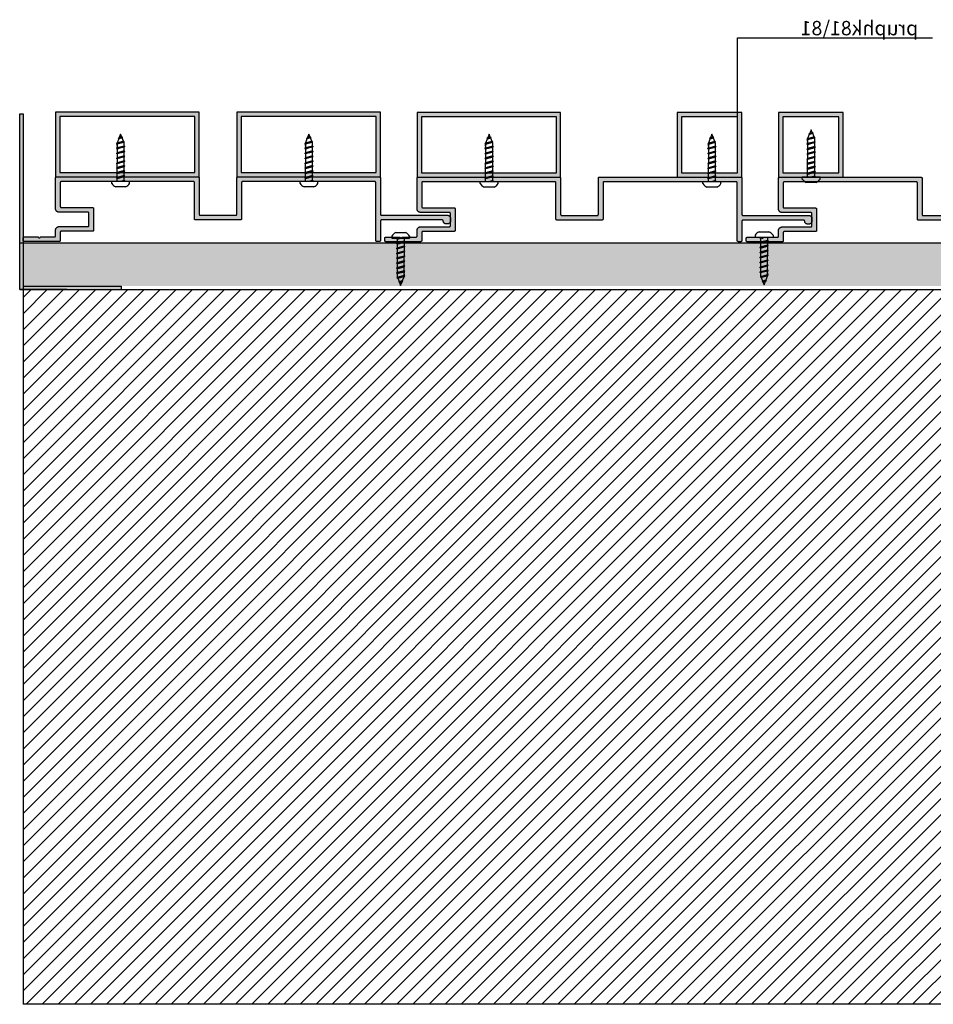
# Model space of a CAD drawing. Units: millimetres. Extents: x -1624 to 362, y -391 to 2925.
# Drawn here: x -1624 to -1369, y 2461 to 2735 of the extents above; entities that cross this region are included whole.
import ezdxf

# ---------------------------------------------------------------- set-up
doc = ezdxf.new("R2010")
doc.units = ezdxf.units.MM
doc.layers.add('LAYER1', color=1, linetype='Continuous')
doc.styles.add('עברית', font='techno_m.shx', dxfattribs={"height": 4})

# ---------------------------------------------------------------- blocks, each defined once
blk = doc.blocks.new('111')
h = blk.add_hatch(color=256)
h.dxf.hatch_style = 1
h.set_gradient(color1=(99, 100, 102), color2=(99, 100, 102), name='HEMISPHERICAL')
h.paths.add_polyline_path([(-274.08, 162.56), (-274.11, 162.55), (-274.14, 162.55), (-274.17, 162.54), (-274.19, 162.54), (-274.22, 162.52), (-274.24, 162.51), (-274.26, 162.5), (-274.29, 162.48), (-274.31, 162.46), (-274.32, 162.44), (-274.34, 162.41), (-274.35, 162.39), (-274.36, 162.36), (-274.37, 162.34), (-274.38, 162.31), (-274.38, 162.28), (-274.38, 162.26), (-274.38, 153.71), (-274.38, 153.64), (-274.38, 153.58), (-274.36, 153.51), (-274.35, 153.45), (-274.33, 153.38), (-274.31, 153.32), (-274.28, 153.26), (-274.25, 153.21), (-274.22, 153.15), (-274.18, 153.1), (-274.14, 153.05), (-274.09, 153), (-274.04, 152.95), (-273.99, 152.91), (-273.94, 152.87), (-273.88, 152.84), (-273.83, 152.81), (-273.77, 152.78), (-273.71, 152.76), (-273.64, 152.74), (-273.58, 152.73), (-273.51, 152.71), (-273.45, 152.71), (-273.38, 152.71), (-265.32, 152.71), (-265.2, 152.65), (-265.11, 152.54), (-265.08, 152.44), (-265.08, 148.94), (-265.14, 148.82), (-265.25, 148.73), (-265.35, 148.71), (-273.38, 148.71), (-273.45, 148.7), (-273.52, 148.7), (-273.59, 148.69), (-273.65, 148.67), (-273.72, 148.65), (-273.78, 148.62), (-273.84, 148.59), (-273.9, 148.56), (-273.96, 148.52), (-274.02, 148.48), (-274.07, 148.44), (-274.11, 148.39), (-274.16, 148.34), (-274.2, 148.28), (-274.24, 148.23), (-274.27, 148.17), (-274.3, 148.1), (-274.33, 148.04), (-274.35, 147.98), (-274.36, 147.91), (-274.37, 147.84), (-274.38, 147.77), (-274.38, 147.71), (-274.38, 146.09), (-274.44, 145.97), (-274.55, 145.88), (-274.65, 145.86), (-278.42, 145.86), (-278.45, 145.85), (-278.48, 145.85), (-278.51, 145.83), (-278.54, 145.82), (-278.56, 145.8), (-278.79, 145.57), (-278.93, 145.55), (-279.01, 145.6), (-279.21, 145.8), (-279.23, 145.82), (-279.26, 145.83), (-279.29, 145.85), (-279.32, 145.85), (-279.35, 145.86), (-283.08, 145.86), (-283.11, 145.85), (-283.14, 145.85), (-283.17, 145.84), (-283.19, 145.84), (-283.22, 145.82), (-283.24, 145.81), (-283.26, 145.8), (-283.29, 145.78), (-283.31, 145.76), (-283.32, 145.74), (-283.34, 145.71), (-283.35, 145.69), (-283.36, 145.66), (-283.37, 145.64), (-283.38, 145.61), (-283.38, 145.58), (-283.38, 145.56), (-283.38, 144.86), (-283.38, 144.83), (-283.38, 144.8), (-283.37, 144.77), (-283.36, 144.75), (-283.35, 144.72), (-283.34, 144.7), (-283.32, 144.68), (-283.31, 144.65), (-283.29, 144.63), (-283.26, 144.62), (-283.24, 144.6), (-283.22, 144.59), (-283.19, 144.58), (-283.17, 144.57), (-283.14, 144.56), (-283.11, 144.56), (-283.08, 144.56), (-273.38, 144.56), (-273.36, 144.56), (-273.33, 144.56), (-273.3, 144.57), (-273.28, 144.58), (-273.25, 144.59), (-273.23, 144.6), (-273.2, 144.62), (-273.18, 144.63), (-273.16, 144.65), (-273.14, 144.68), (-273.13, 144.7), (-273.12, 144.72), (-273.1, 144.75), (-273.1, 144.77), (-273.09, 144.8), (-273.09, 144.83), (-273.08, 144.86), (-273.08, 147.17), (-273.03, 147.29), (-272.92, 147.38), (-272.82, 147.41), (-264.08, 147.41), (-264.06, 147.41), (-264.03, 147.41), (-264, 147.42), (-263.98, 147.43), (-263.95, 147.44), (-263.93, 147.45), (-263.9, 147.47), (-263.88, 147.48), (-263.86, 147.5), (-263.84, 147.53), (-263.83, 147.55), (-263.82, 147.57), (-263.8, 147.6), (-263.8, 147.62), (-263.79, 147.65), (-263.79, 147.68), (-263.78, 147.71), (-263.78, 153.71), (-263.79, 153.73), (-263.79, 153.76), (-263.8, 153.79), (-263.8, 153.81), (-263.82, 153.84), (-263.83, 153.86), (-263.84, 153.89), (-263.86, 153.91), (-263.88, 153.93), (-263.9, 153.95), (-263.93, 153.96), (-263.95, 153.97), (-263.98, 153.99), (-264, 153.99), (-264.03, 154), (-264.06, 154), (-264.08, 154.01), (-272.85, 154.01), (-272.97, 154.06), (-273.06, 154.17), (-273.08, 154.27), (-273.08, 161.02), (-273.03, 161.14), (-272.92, 161.23), (-272.82, 161.26), (-235.92, 161.26), (-235.8, 161.2), (-235.71, 161.09), (-235.68, 160.99), (-235.68, 150.86), (-235.68, 150.83), (-235.68, 150.8), (-235.67, 150.77), (-235.66, 150.75), (-235.65, 150.72), (-235.64, 150.7), (-235.62, 150.68), (-235.61, 150.65), (-235.59, 150.63), (-235.56, 150.62), (-235.54, 150.6), (-235.52, 150.59), (-235.49, 150.58), (-235.47, 150.57), (-235.44, 150.56), (-235.41, 150.56), (-235.38, 150.56), (-222.88, 150.56), (-222.86, 150.56), (-222.83, 150.56), (-222.8, 150.57), (-222.78, 150.58), (-222.75, 150.59), (-222.73, 150.6), (-222.7, 150.62), (-222.68, 150.63), (-222.66, 150.65), (-222.64, 150.68), (-222.63, 150.7), (-222.62, 150.72), (-222.6, 150.75), (-222.6, 150.77), (-222.59, 150.8), (-222.59, 150.83), (-222.58, 150.86), (-222.58, 161.02), (-222.53, 161.14), (-222.42, 161.23), (-222.32, 161.26), (-185.42, 161.26), (-185.3, 161.2), (-185.21, 161.09), (-185.18, 160.99), (-185.18, 144.86), (-185.18, 144.83), (-185.18, 144.8), (-185.17, 144.77), (-185.16, 144.75), (-185.15, 144.72), (-185.14, 144.7), (-185.12, 144.68), (-185.11, 144.65), (-185.09, 144.63), (-185.06, 144.62), (-185.04, 144.6), (-185.02, 144.59), (-184.99, 144.58), (-184.97, 144.57), (-184.94, 144.56), (-184.91, 144.56), (-184.88, 144.56), (-184.18, 144.56), (-184.16, 144.56), (-184.13, 144.56), (-184.1, 144.57), (-184.08, 144.58), (-184.05, 144.59), (-184.03, 144.6), (-184, 144.62), (-183.98, 144.63), (-183.96, 144.65), (-183.94, 144.68), (-183.93, 144.7), (-183.92, 144.72), (-183.9, 144.75), (-183.9, 144.77), (-183.89, 144.8), (-183.89, 144.83), (-183.88, 144.86), (-183.88, 150.32), (-183.83, 150.44), (-183.72, 150.53), (-183.62, 150.56), (-166.62, 150.56), (-166.5, 150.5), (-166.41, 150.39), (-166.39, 150.3), (-166.38, 150.2), (-166.38, 150.15), (-166.37, 150.09), (-166.35, 150.04), (-166.34, 149.99), (-166.32, 149.94), (-166.29, 149.89), (-166.27, 149.84), (-166.24, 149.79), (-166.2, 149.75), (-166.17, 149.71), (-166.13, 149.67), (-166.09, 149.64), (-166.05, 149.6), (-166, 149.57), (-165.95, 149.55), (-165.9, 149.52), (-165.85, 149.5), (-165.8, 149.49), (-165.75, 149.47), (-165.69, 149.46), (-165.64, 149.46), (-165.58, 149.46), (-165.18, 149.46), (-165.13, 149.46), (-165.08, 149.46), (-165.03, 149.47), (-164.98, 149.48), (-164.93, 149.5), (-164.88, 149.52), (-164.83, 149.54), (-164.78, 149.56), (-164.74, 149.59), (-164.7, 149.62), (-164.66, 149.65), (-164.62, 149.69), (-164.58, 149.73), (-164.55, 149.77), (-164.52, 149.81), (-164.49, 149.86), (-164.47, 149.9), (-164.44, 149.95), (-164.43, 150), (-164.41, 150.05), (-164.4, 150.1), (-164.39, 150.15), (-164.39, 150.2), (-164.38, 150.26), (-164.38, 151.06), (-164.39, 151.11), (-164.39, 151.16), (-164.4, 151.21), (-164.41, 151.26), (-164.43, 151.31), (-164.44, 151.36), (-164.47, 151.41), (-164.49, 151.46), (-164.52, 151.5), (-164.55, 151.54), (-164.58, 151.58), (-164.62, 151.62), (-164.66, 151.66), (-164.7, 151.69), (-164.74, 151.72), (-164.78, 151.75), (-164.83, 151.77), (-164.88, 151.8), (-164.93, 151.81), (-164.98, 151.83), (-165.03, 151.84), (-165.08, 151.85), (-165.13, 151.85), (-165.18, 151.86), (-183.65, 151.86), (-183.77, 151.91), (-183.86, 152.02), (-183.88, 152.12), (-183.88, 162.26), (-183.89, 162.28), (-183.89, 162.31), (-183.9, 162.34), (-183.9, 162.36), (-183.92, 162.39), (-183.93, 162.41), (-183.94, 162.44), (-183.96, 162.46), (-183.98, 162.48), (-184, 162.5), (-184.03, 162.51), (-184.05, 162.52), (-184.08, 162.54), (-184.1, 162.54), (-184.13, 162.55), (-184.16, 162.55), (-184.18, 162.56), (-223.58, 162.56), (-223.61, 162.55), (-223.64, 162.55), (-223.67, 162.54), (-223.69, 162.54), (-223.72, 162.52), (-223.74, 162.51), (-223.76, 162.5), (-223.79, 162.48), (-223.81, 162.46), (-223.82, 162.44), (-223.84, 162.41), (-223.85, 162.39), (-223.86, 162.36), (-223.87, 162.34), (-223.88, 162.31), (-223.88, 162.28), (-223.88, 162.26), (-223.88, 152.09), (-223.94, 151.97), (-224.05, 151.88), (-224.15, 151.86), (-234.15, 151.86), (-234.27, 151.91), (-234.36, 152.02), (-234.38, 152.12), (-234.38, 162.26), (-234.39, 162.28), (-234.39, 162.31), (-234.4, 162.34), (-234.4, 162.36), (-234.42, 162.39), (-234.43, 162.41), (-234.44, 162.44), (-234.46, 162.46), (-234.48, 162.48), (-234.5, 162.5), (-234.53, 162.51), (-234.55, 162.52), (-234.58, 162.54), (-234.6, 162.54), (-234.63, 162.55), (-234.66, 162.55), (-234.68, 162.56)])
for p, q in [((-274.38, 162.31), (-274.37, 162.34)), ((-274.38, 162.28), (-274.38, 162.31)), ((-274.38, 162.26), (-274.38, 162.28)), ((-274.38, 153.71), (-274.38, 162.26)), ((-274.37, 162.34), (-274.36, 162.36)), ((-274.36, 162.36), (-274.35, 162.39)), ((-274.35, 162.39), (-274.34, 162.41)), ((-274.34, 162.41), (-274.32, 162.44)), ((-274.32, 162.44), (-274.31, 162.46)), ((-274.31, 162.46), (-274.29, 162.48)), ((-274.29, 162.48), (-274.26, 162.5)), ((-274.26, 162.5), (-274.24, 162.51)), ((-274.24, 162.51), (-274.22, 162.52)), ((-274.22, 162.52), (-274.19, 162.54)), ((-274.19, 162.54), (-274.17, 162.54)), ((-274.17, 162.54), (-274.14, 162.55)), ((-274.14, 162.55), (-274.11, 162.55)), ((-274.11, 162.55), (-274.08, 162.56)), ((-274.08, 162.56), (-234.68, 162.56)), ((-234.68, 162.56), (-234.66, 162.55)), ((-234.66, 162.55), (-234.63, 162.55)), ((-234.63, 162.55), (-234.6, 162.54)), ((-234.6, 162.54), (-234.58, 162.54)), ((-234.58, 162.54), (-234.55, 162.52)), ((-234.55, 162.52), (-234.53, 162.51)), ((-234.53, 162.51), (-234.5, 162.5)), ((-234.5, 162.5), (-234.48, 162.48)), ((-234.48, 162.48), (-234.46, 162.46)), ((-234.46, 162.46), (-234.44, 162.44)), ((-234.44, 162.44), (-234.43, 162.41)), ((-234.43, 162.41), (-234.42, 162.39)), ((-234.42, 162.39), (-234.4, 162.36)), ((-234.4, 162.36), (-234.4, 162.34)), ((-234.4, 162.34), (-234.39, 162.31)), ((-234.39, 162.31), (-234.39, 162.28)), ((-234.39, 162.28), (-234.38, 162.26)), ((-234.38, 162.26), (-234.38, 152.16)), ((-223.88, 162.31), (-223.87, 162.34)), ((-223.88, 162.28), (-223.88, 162.31)), ((-223.88, 162.26), (-223.88, 162.28)), ((-223.88, 152.16), (-223.88, 162.26)), ((-223.87, 162.34), (-223.86, 162.36)), ((-223.86, 162.36), (-223.85, 162.39)), ((-223.85, 162.39), (-223.84, 162.41)), ((-223.84, 162.41), (-223.82, 162.44)), ((-223.82, 162.44), (-223.81, 162.46)), ((-223.81, 162.46), (-223.79, 162.48)), ((-223.79, 162.48), (-223.76, 162.5)), ((-223.76, 162.5), (-223.74, 162.51)), ((-223.74, 162.51), (-223.72, 162.52)), ((-223.72, 162.52), (-223.69, 162.54)), ((-223.69, 162.54), (-223.67, 162.54)), ((-223.67, 162.54), (-223.64, 162.55)), ((-223.64, 162.55), (-223.61, 162.55)), ((-223.61, 162.55), (-223.58, 162.56)), ((-223.58, 162.56), (-184.18, 162.56)), ((-184.18, 162.56), (-184.16, 162.55)), ((-184.16, 162.55), (-184.13, 162.55)), ((-184.13, 162.55), (-184.1, 162.54)), ((-184.1, 162.54), (-184.08, 162.54)), ((-184.08, 162.54), (-184.05, 162.52)), ((-184.05, 162.52), (-184.03, 162.51)), ((-184.03, 162.51), (-184, 162.5)), ((-184, 162.5), (-183.98, 162.48)), ((-183.98, 162.48), (-183.96, 162.46)), ((-183.96, 162.46), (-183.94, 162.44)), ((-183.94, 162.44), (-183.93, 162.41)), ((-183.93, 162.41), (-183.92, 162.39)), ((-183.92, 162.39), (-183.9, 162.36)), ((-183.9, 162.36), (-183.9, 162.34)), ((-183.9, 162.34), (-183.89, 162.31)), ((-183.89, 162.31), (-183.89, 162.28)), ((-183.89, 162.28), (-183.88, 162.26)), ((-183.88, 162.26), (-183.88, 152.16)), ((-273.07, 161.04), (-273.08, 161.01)), ((-273.08, 161.01), (-273.08, 160.98)), ((-273.08, 160.98), (-273.08, 160.96)), ((-273.08, 160.96), (-273.08, 154.31)), ((-273.06, 161.06), (-273.07, 161.04)), ((-273.05, 161.09), (-273.06, 161.06)), ((-273.04, 161.11), (-273.05, 161.09)), ((-273.02, 161.14), (-273.04, 161.11)), ((-273.01, 161.16), (-273.02, 161.14)), ((-272.99, 161.18), (-273.01, 161.16)), ((-272.96, 161.2), (-272.99, 161.18)), ((-272.94, 161.21), (-272.96, 161.2)), ((-272.92, 161.22), (-272.94, 161.21)), ((-272.89, 161.24), (-272.92, 161.22)), ((-272.87, 161.24), (-272.89, 161.24)), ((-272.84, 161.25), (-272.87, 161.24)), ((-272.81, 161.25), (-272.84, 161.25)), ((-272.78, 161.26), (-272.81, 161.25)), ((-235.98, 161.26), (-272.78, 161.26)), ((-235.96, 161.25), (-235.98, 161.26)), ((-235.93, 161.25), (-235.96, 161.25)), ((-235.9, 161.24), (-235.93, 161.25)), ((-235.88, 161.24), (-235.9, 161.24)), ((-235.85, 161.22), (-235.88, 161.24)), ((-235.83, 161.21), (-235.85, 161.22)), ((-235.8, 161.2), (-235.83, 161.21)), ((-235.78, 161.18), (-235.8, 161.2)), ((-235.76, 161.16), (-235.78, 161.18)), ((-235.74, 161.14), (-235.76, 161.16)), ((-235.73, 161.11), (-235.74, 161.14)), ((-235.72, 161.09), (-235.73, 161.11)), ((-235.7, 161.06), (-235.72, 161.09)), ((-235.7, 161.04), (-235.7, 161.06)), ((-235.69, 161.01), (-235.7, 161.04)), ((-235.69, 160.98), (-235.69, 161.01)), ((-235.68, 160.96), (-235.69, 160.98)), ((-235.68, 150.86), (-235.68, 160.96)), ((-222.57, 161.04), (-222.58, 161.01)), ((-222.58, 161.01), (-222.58, 160.98)), ((-222.58, 160.98), (-222.58, 160.96)), ((-222.58, 160.96), (-222.58, 150.86)), ((-222.56, 161.06), (-222.57, 161.04)), ((-222.55, 161.09), (-222.56, 161.06)), ((-222.54, 161.11), (-222.55, 161.09)), ((-222.52, 161.14), (-222.54, 161.11)), ((-222.51, 161.16), (-222.52, 161.14)), ((-222.49, 161.18), (-222.51, 161.16)), ((-222.46, 161.2), (-222.49, 161.18)), ((-222.44, 161.21), (-222.46, 161.2)), ((-222.42, 161.22), (-222.44, 161.21)), ((-222.39, 161.24), (-222.42, 161.22)), ((-222.37, 161.24), (-222.39, 161.24)), ((-222.34, 161.25), (-222.37, 161.24)), ((-222.31, 161.25), (-222.34, 161.25)), ((-222.28, 161.26), (-222.31, 161.25)), ((-185.48, 161.26), (-222.28, 161.26)), ((-185.46, 161.25), (-185.48, 161.26)), ((-185.43, 161.25), (-185.46, 161.25)), ((-185.4, 161.24), (-185.43, 161.25)), ((-185.38, 161.24), (-185.4, 161.24)), ((-185.35, 161.22), (-185.38, 161.24)), ((-185.33, 161.21), (-185.35, 161.22)), ((-185.3, 161.2), (-185.33, 161.21)), ((-185.28, 161.18), (-185.3, 161.2)), ((-185.26, 161.16), (-185.28, 161.18)), ((-185.24, 161.14), (-185.26, 161.16)), ((-185.23, 161.11), (-185.24, 161.14)), ((-185.22, 161.09), (-185.23, 161.11)), ((-185.2, 161.06), (-185.22, 161.09)), ((-185.2, 161.04), (-185.2, 161.06)), ((-185.19, 161.01), (-185.2, 161.04)), ((-185.19, 160.98), (-185.19, 161.01)), ((-185.18, 160.96), (-185.19, 160.98)), ((-185.18, 144.86), (-185.18, 160.96)), ((-274.38, 153.64), (-274.38, 153.71)), ((-274.38, 153.58), (-274.38, 153.64)), ((-274.36, 153.51), (-274.38, 153.58)), ((-273.08, 154.31), (-273.08, 154.28)), ((-273.08, 154.28), (-273.08, 154.25)), ((-273.08, 154.25), (-273.07, 154.22)), ((-273.07, 154.22), (-273.06, 154.2)), ((-273.06, 154.2), (-273.05, 154.17)), ((-273.05, 154.17), (-273.04, 154.15)), ((-273.04, 154.15), (-273.02, 154.13)), ((-273.02, 154.13), (-273.01, 154.1)), ((-273.01, 154.1), (-272.99, 154.08)), ((-272.99, 154.08), (-272.96, 154.07)), ((-272.96, 154.07), (-272.94, 154.05)), ((-272.94, 154.05), (-272.92, 154.04)), ((-272.92, 154.04), (-272.89, 154.03)), ((-272.89, 154.03), (-272.87, 154.02)), ((-272.87, 154.02), (-272.84, 154.01)), ((-272.84, 154.01), (-272.81, 154.01)), ((-272.81, 154.01), (-272.78, 154.01)), ((-272.78, 154.01), (-264.08, 154.01)), ((-264.08, 154.01), (-264.06, 154)), ((-264.06, 154), (-264.03, 154)), ((-264.03, 154), (-264, 153.99)), ((-264, 153.99), (-263.98, 153.99)), ((-263.98, 153.99), (-263.95, 153.97)), ((-263.95, 153.97), (-263.93, 153.96)), ((-263.93, 153.96), (-263.9, 153.95)), ((-263.9, 153.95), (-263.88, 153.93)), ((-263.88, 153.93), (-263.86, 153.91)), ((-263.86, 153.91), (-263.84, 153.89)), ((-263.84, 153.89), (-263.83, 153.86)), ((-263.83, 153.86), (-263.82, 153.84)), ((-263.82, 153.84), (-263.8, 153.81)), ((-263.8, 153.81), (-263.8, 153.79)), ((-263.8, 153.79), (-263.79, 153.76)), ((-263.79, 153.76), (-263.79, 153.73)), ((-263.79, 153.73), (-263.78, 153.71)), ((-263.78, 153.71), (-263.78, 147.71)), ((-274.35, 153.45), (-274.36, 153.51)), ((-274.33, 153.38), (-274.35, 153.45)), ((-274.31, 153.32), (-274.33, 153.38)), ((-274.28, 153.26), (-274.31, 153.32)), ((-274.25, 153.21), (-274.28, 153.26)), ((-274.22, 153.15), (-274.25, 153.21)), ((-274.18, 153.1), (-274.22, 153.15)), ((-274.14, 153.05), (-274.18, 153.1)), ((-274.09, 153), (-274.14, 153.05)), ((-274.04, 152.95), (-274.09, 153)), ((-273.99, 152.91), (-274.04, 152.95)), ((-273.94, 152.87), (-273.99, 152.91)), ((-273.88, 152.84), (-273.94, 152.87)), ((-273.83, 152.81), (-273.88, 152.84)), ((-273.77, 152.78), (-273.83, 152.81)), ((-273.71, 152.76), (-273.77, 152.78)), ((-273.64, 152.74), (-273.71, 152.76)), ((-273.58, 152.73), (-273.64, 152.74)), ((-273.51, 152.71), (-273.58, 152.73)), ((-273.45, 152.71), (-273.51, 152.71)), ((-273.38, 152.71), (-273.45, 152.71)), ((-265.38, 152.71), (-273.38, 152.71)), ((-265.36, 152.7), (-265.38, 152.71)), ((-265.33, 152.7), (-265.36, 152.7)), ((-265.3, 152.69), (-265.33, 152.7)), ((-265.28, 152.69), (-265.3, 152.69)), ((-265.25, 152.67), (-265.28, 152.69)), ((-265.23, 152.66), (-265.25, 152.67)), ((-265.2, 152.65), (-265.23, 152.66)), ((-265.18, 152.63), (-265.2, 152.65)), ((-265.16, 152.61), (-265.18, 152.63)), ((-265.14, 152.59), (-265.16, 152.61)), ((-265.13, 152.56), (-265.14, 152.59)), ((-265.12, 152.54), (-265.13, 152.56)), ((-265.1, 152.51), (-265.12, 152.54)), ((-265.1, 152.49), (-265.1, 152.51)), ((-265.09, 152.46), (-265.1, 152.49)), ((-265.09, 152.43), (-265.09, 152.46)), ((-265.08, 152.41), (-265.09, 152.43)), ((-265.08, 149.01), (-265.08, 152.41)), ((-235.68, 150.83), (-235.68, 150.86)), ((-235.68, 150.8), (-235.68, 150.83)), ((-235.67, 150.77), (-235.68, 150.8)), ((-234.38, 152.16), (-234.38, 152.13)), ((-234.38, 152.13), (-234.38, 152.1)), ((-234.38, 152.1), (-234.37, 152.07)), ((-234.37, 152.07), (-234.36, 152.05)), ((-234.36, 152.05), (-234.35, 152.02)), ((-234.35, 152.02), (-234.34, 152)), ((-234.34, 152), (-234.32, 151.98)), ((-234.32, 151.98), (-234.31, 151.95)), ((-234.31, 151.95), (-234.29, 151.93)), ((-234.29, 151.93), (-234.26, 151.92)), ((-234.26, 151.92), (-234.24, 151.9)), ((-234.24, 151.9), (-234.22, 151.89)), ((-234.22, 151.89), (-234.19, 151.88)), ((-234.19, 151.88), (-234.17, 151.87)), ((-234.17, 151.87), (-234.14, 151.86)), ((-234.14, 151.86), (-234.11, 151.86)), ((-234.11, 151.86), (-234.08, 151.86)), ((-234.08, 151.86), (-224.18, 151.86)), ((-224.18, 151.86), (-224.16, 151.86)), ((-224.16, 151.86), (-224.13, 151.86)), ((-224.13, 151.86), (-224.1, 151.87)), ((-224.1, 151.87), (-224.08, 151.88)), ((-224.08, 151.88), (-224.05, 151.89)), ((-224.05, 151.89), (-224.03, 151.9)), ((-224.03, 151.9), (-224, 151.92)), ((-224, 151.92), (-223.98, 151.93)), ((-223.98, 151.93), (-223.96, 151.95)), ((-223.96, 151.95), (-223.94, 151.98)), ((-223.94, 151.98), (-223.93, 152)), ((-223.93, 152), (-223.92, 152.02)), ((-223.92, 152.02), (-223.9, 152.05)), ((-223.9, 152.07), (-223.89, 152.1)), ((-223.9, 152.05), (-223.9, 152.07)), ((-223.89, 152.13), (-223.88, 152.16)), ((-223.89, 152.1), (-223.89, 152.13)), ((-222.59, 150.8), (-222.6, 150.77)), ((-222.58, 150.86), (-222.59, 150.83)), ((-222.59, 150.83), (-222.59, 150.8)), ((-183.88, 152.16), (-183.88, 152.13)), ((-183.88, 152.13), (-183.88, 152.1)), ((-183.88, 152.1), (-183.87, 152.07)), ((-183.87, 152.07), (-183.86, 152.05)), ((-183.86, 152.05), (-183.85, 152.02)), ((-183.85, 152.02), (-183.84, 152)), ((-183.84, 152), (-183.82, 151.98)), ((-183.82, 151.98), (-183.81, 151.95)), ((-183.81, 151.95), (-183.79, 151.93)), ((-183.79, 151.93), (-183.76, 151.92)), ((-183.76, 151.92), (-183.74, 151.9)), ((-183.74, 151.9), (-183.72, 151.89)), ((-183.72, 151.89), (-183.69, 151.88)), ((-183.69, 151.88), (-183.67, 151.87)), ((-183.67, 151.87), (-183.64, 151.86)), ((-183.64, 151.86), (-183.61, 151.86)), ((-183.61, 151.86), (-183.58, 151.86)), ((-183.58, 151.86), (-165.18, 151.86)), ((-165.18, 151.86), (-165.13, 151.85)), ((-165.13, 151.85), (-165.08, 151.85)), ((-165.08, 151.85), (-165.03, 151.84)), ((-165.03, 151.84), (-164.98, 151.83)), ((-164.98, 151.83), (-164.93, 151.81)), ((-164.93, 151.81), (-164.88, 151.8)), ((-164.88, 151.8), (-164.83, 151.77)), ((-164.83, 151.77), (-164.78, 151.75)), ((-164.78, 151.75), (-164.74, 151.72)), ((-164.74, 151.72), (-164.7, 151.69)), ((-164.7, 151.69), (-164.66, 151.66)), ((-164.66, 151.66), (-164.62, 151.62)), ((-164.62, 151.62), (-164.58, 151.58)), ((-164.58, 151.58), (-164.55, 151.54)), ((-164.55, 151.54), (-164.52, 151.5)), ((-164.52, 151.5), (-164.49, 151.46)), ((-164.49, 151.46), (-164.47, 151.41)), ((-164.47, 151.41), (-164.44, 151.36)), ((-164.44, 151.36), (-164.43, 151.31)), ((-164.43, 151.31), (-164.41, 151.26)), ((-164.41, 151.26), (-164.4, 151.21)), ((-164.4, 151.21), (-164.39, 151.16)), ((-164.39, 151.16), (-164.39, 151.11)), ((-164.39, 151.11), (-164.38, 151.06)), ((-164.38, 151.06), (-164.38, 150.26)), ((-274.33, 148.04), (-274.3, 148.1)), ((-274.3, 148.1), (-274.27, 148.17)), ((-274.27, 148.17), (-274.24, 148.23)), ((-274.24, 148.23), (-274.2, 148.28)), ((-274.2, 148.28), (-274.16, 148.34)), ((-274.16, 148.34), (-274.11, 148.39)), ((-274.11, 148.39), (-274.07, 148.44)), ((-274.07, 148.44), (-274.02, 148.48)), ((-274.02, 148.48), (-273.96, 148.52)), ((-273.96, 148.52), (-273.9, 148.56)), ((-273.9, 148.56), (-273.84, 148.59)), ((-273.84, 148.59), (-273.78, 148.62)), ((-273.78, 148.62), (-273.72, 148.65)), ((-273.72, 148.65), (-273.65, 148.67)), ((-273.65, 148.67), (-273.59, 148.69)), ((-273.59, 148.69), (-273.52, 148.7)), ((-273.52, 148.7), (-273.45, 148.7)), ((-273.45, 148.7), (-273.38, 148.71)), ((-273.38, 148.71), (-265.38, 148.71)), ((-265.38, 148.71), (-265.36, 148.71)), ((-265.36, 148.71), (-265.33, 148.71)), ((-265.33, 148.71), (-265.3, 148.72)), ((-265.3, 148.72), (-265.28, 148.73)), ((-265.28, 148.73), (-265.25, 148.74)), ((-265.25, 148.74), (-265.23, 148.75)), ((-265.23, 148.75), (-265.2, 148.77)), ((-265.2, 148.77), (-265.18, 148.78)), ((-265.18, 148.78), (-265.16, 148.8)), ((-265.16, 148.8), (-265.14, 148.83)), ((-265.14, 148.83), (-265.13, 148.85)), ((-265.13, 148.85), (-265.12, 148.87)), ((-265.12, 148.87), (-265.1, 148.9)), ((-265.1, 148.92), (-265.09, 148.95)), ((-265.1, 148.9), (-265.1, 148.92)), ((-265.09, 148.98), (-265.08, 149.01)), ((-265.09, 148.95), (-265.09, 148.98)), ((-235.66, 150.75), (-235.67, 150.77)), ((-235.65, 150.72), (-235.66, 150.75)), ((-235.64, 150.7), (-235.65, 150.72)), ((-235.62, 150.68), (-235.64, 150.7)), ((-235.61, 150.65), (-235.62, 150.68)), ((-235.59, 150.63), (-235.61, 150.65)), ((-235.56, 150.62), (-235.59, 150.63)), ((-235.54, 150.6), (-235.56, 150.62)), ((-235.52, 150.59), (-235.54, 150.6)), ((-235.49, 150.58), (-235.52, 150.59)), ((-235.47, 150.57), (-235.49, 150.58)), ((-235.44, 150.56), (-235.47, 150.57)), ((-235.41, 150.56), (-235.44, 150.56)), ((-235.38, 150.56), (-235.41, 150.56)), ((-222.88, 150.56), (-235.38, 150.56)), ((-222.86, 150.56), (-222.88, 150.56)), ((-222.83, 150.56), (-222.86, 150.56)), ((-222.8, 150.57), (-222.83, 150.56)), ((-222.78, 150.58), (-222.8, 150.57)), ((-222.75, 150.59), (-222.78, 150.58)), ((-222.73, 150.6), (-222.75, 150.59)), ((-222.7, 150.62), (-222.73, 150.6)), ((-222.68, 150.63), (-222.7, 150.62)), ((-222.66, 150.65), (-222.68, 150.63)), ((-222.64, 150.68), (-222.66, 150.65)), ((-222.63, 150.7), (-222.64, 150.68)), ((-222.62, 150.72), (-222.63, 150.7)), ((-222.6, 150.75), (-222.62, 150.72)), ((-222.6, 150.77), (-222.6, 150.75)), ((-183.87, 150.34), (-183.88, 150.31)), ((-183.88, 150.31), (-183.88, 150.28)), ((-183.88, 150.28), (-183.88, 150.26)), ((-183.88, 150.26), (-183.88, 144.86)), ((-183.86, 150.36), (-183.87, 150.34)), ((-183.85, 150.39), (-183.86, 150.36)), ((-183.84, 150.41), (-183.85, 150.39)), ((-183.82, 150.44), (-183.84, 150.41)), ((-183.81, 150.46), (-183.82, 150.44)), ((-183.79, 150.48), (-183.81, 150.46)), ((-183.76, 150.5), (-183.79, 150.48)), ((-183.74, 150.51), (-183.76, 150.5)), ((-183.72, 150.52), (-183.74, 150.51)), ((-183.69, 150.54), (-183.72, 150.52)), ((-183.67, 150.54), (-183.69, 150.54)), ((-183.64, 150.55), (-183.67, 150.54)), ((-183.61, 150.55), (-183.64, 150.55)), ((-183.58, 150.56), (-183.61, 150.55)), ((-166.68, 150.56), (-183.58, 150.56)), ((-166.66, 150.55), (-166.68, 150.56)), ((-166.63, 150.55), (-166.66, 150.55)), ((-166.6, 150.54), (-166.63, 150.55)), ((-166.58, 150.54), (-166.6, 150.54)), ((-166.55, 150.52), (-166.58, 150.54)), ((-166.53, 150.51), (-166.55, 150.52)), ((-166.5, 150.5), (-166.53, 150.51)), ((-166.48, 150.48), (-166.5, 150.5)), ((-166.46, 150.46), (-166.48, 150.48)), ((-166.44, 150.44), (-166.46, 150.46)), ((-166.43, 150.41), (-166.44, 150.44)), ((-166.42, 150.39), (-166.43, 150.41)), ((-166.4, 150.36), (-166.42, 150.39)), ((-166.4, 150.34), (-166.4, 150.36)), ((-166.39, 150.31), (-166.4, 150.34)), ((-166.39, 150.28), (-166.39, 150.31)), ((-166.38, 150.26), (-166.39, 150.28)), ((-166.38, 150.2), (-166.38, 150.26)), ((-166.38, 150.15), (-166.38, 150.2)), ((-166.37, 150.09), (-166.38, 150.15)), ((-166.35, 150.04), (-166.37, 150.09)), ((-166.34, 149.99), (-166.35, 150.04)), ((-166.32, 149.94), (-166.34, 149.99)), ((-166.29, 149.89), (-166.32, 149.94)), ((-166.27, 149.84), (-166.29, 149.89)), ((-166.24, 149.79), (-166.27, 149.84)), ((-166.2, 149.75), (-166.24, 149.79)), ((-166.17, 149.71), (-166.2, 149.75)), ((-166.13, 149.67), (-166.17, 149.71)), ((-166.09, 149.64), (-166.13, 149.67)), ((-166.05, 149.6), (-166.09, 149.64)), ((-166, 149.57), (-166.05, 149.6)), ((-165.95, 149.55), (-166, 149.57)), ((-165.9, 149.52), (-165.95, 149.55)), ((-165.85, 149.5), (-165.9, 149.52)), ((-165.8, 149.49), (-165.85, 149.5)), ((-165.75, 149.47), (-165.8, 149.49)), ((-165.69, 149.46), (-165.75, 149.47)), ((-165.64, 149.46), (-165.69, 149.46)), ((-165.58, 149.46), (-165.64, 149.46)), ((-165.18, 149.46), (-165.58, 149.46)), ((-165.13, 149.46), (-165.18, 149.46)), ((-165.08, 149.46), (-165.13, 149.46)), ((-165.03, 149.47), (-165.08, 149.46)), ((-164.98, 149.48), (-165.03, 149.47)), ((-164.93, 149.5), (-164.98, 149.48)), ((-164.88, 149.52), (-164.93, 149.5)), ((-164.83, 149.54), (-164.88, 149.52)), ((-164.78, 149.56), (-164.83, 149.54)), ((-164.74, 149.59), (-164.78, 149.56)), ((-164.7, 149.62), (-164.74, 149.59)), ((-164.66, 149.65), (-164.7, 149.62)), ((-164.62, 149.69), (-164.66, 149.65)), ((-164.58, 149.73), (-164.62, 149.69)), ((-164.55, 149.77), (-164.58, 149.73)), ((-164.52, 149.81), (-164.55, 149.77)), ((-164.49, 149.86), (-164.52, 149.81)), ((-164.47, 149.9), (-164.49, 149.86)), ((-164.44, 149.95), (-164.47, 149.9)), ((-164.43, 150), (-164.44, 149.95)), ((-164.41, 150.05), (-164.43, 150)), ((-164.4, 150.1), (-164.41, 150.05)), ((-164.39, 150.15), (-164.4, 150.1)), ((-164.38, 150.26), (-164.39, 150.2)), ((-164.39, 150.2), (-164.39, 150.15)), ((-283.38, 145.61), (-283.37, 145.64)), ((-283.38, 145.58), (-283.38, 145.61)), ((-283.38, 145.56), (-283.38, 145.58)), ((-283.38, 144.86), (-283.38, 145.56)), ((-283.37, 145.64), (-283.36, 145.66)), ((-283.36, 145.66), (-283.35, 145.69)), ((-283.35, 145.69), (-283.34, 145.71)), ((-283.34, 145.71), (-283.32, 145.74)), ((-283.32, 145.74), (-283.31, 145.76)), ((-283.31, 145.76), (-283.29, 145.78)), ((-283.29, 145.78), (-283.26, 145.8)), ((-283.26, 145.8), (-283.24, 145.81)), ((-283.24, 145.81), (-283.22, 145.82)), ((-283.22, 145.82), (-283.19, 145.84)), ((-283.19, 145.84), (-283.17, 145.84)), ((-283.17, 145.84), (-283.14, 145.85)), ((-283.14, 145.85), (-283.11, 145.85)), ((-283.11, 145.85), (-283.08, 145.86)), ((-283.08, 145.86), (-279.35, 145.86)), ((-279.35, 145.86), (-279.32, 145.85)), ((-279.32, 145.85), (-279.29, 145.85)), ((-279.29, 145.85), (-279.26, 145.83)), ((-279.26, 145.83), (-279.23, 145.82)), ((-279.23, 145.82), (-279.21, 145.8)), ((-279.21, 145.8), (-279.03, 145.61)), ((-279.03, 145.61), (-279, 145.6)), ((-279, 145.6), (-278.98, 145.58)), ((-278.98, 145.58), (-278.95, 145.57)), ((-278.95, 145.57), (-278.93, 145.56)), ((-278.93, 145.56), (-278.9, 145.56)), ((-278.9, 145.56), (-278.87, 145.56)), ((-278.87, 145.56), (-278.84, 145.56)), ((-278.84, 145.56), (-278.81, 145.57)), ((-278.81, 145.57), (-278.79, 145.58)), ((-278.79, 145.58), (-278.76, 145.6)), ((-278.76, 145.6), (-278.74, 145.61)), ((-278.74, 145.61), (-278.56, 145.8)), ((-278.56, 145.8), (-278.54, 145.82)), ((-278.54, 145.82), (-278.51, 145.83)), ((-278.51, 145.83), (-278.48, 145.85)), ((-278.48, 145.85), (-278.45, 145.85)), ((-278.45, 145.85), (-278.42, 145.86)), ((-278.42, 145.86), (-274.68, 145.86)), ((-274.68, 145.86), (-274.66, 145.86)), ((-274.66, 145.86), (-274.63, 145.86)), ((-274.63, 145.86), (-274.6, 145.87)), ((-274.6, 145.87), (-274.58, 145.88)), ((-274.58, 145.88), (-274.55, 145.89)), ((-274.55, 145.89), (-274.53, 145.9)), ((-274.53, 145.9), (-274.5, 145.92)), ((-274.5, 145.92), (-274.48, 145.93)), ((-274.48, 145.93), (-274.46, 145.95)), ((-274.46, 145.95), (-274.44, 145.98)), ((-274.44, 145.98), (-274.43, 146)), ((-274.43, 146), (-274.42, 146.02)), ((-274.42, 146.02), (-274.4, 146.05)), ((-274.4, 146.07), (-274.39, 146.1)), ((-274.4, 146.05), (-274.4, 146.07)), ((-274.39, 146.13), (-274.38, 146.16)), ((-274.39, 146.1), (-274.39, 146.13)), ((-274.38, 147.77), (-274.37, 147.84)), ((-274.38, 147.71), (-274.38, 147.77)), ((-274.38, 146.16), (-274.38, 147.71)), ((-274.37, 147.84), (-274.36, 147.91)), ((-274.36, 147.91), (-274.35, 147.98)), ((-274.35, 147.98), (-274.33, 148.04)), ((-273.07, 147.19), (-273.08, 147.16)), ((-273.08, 147.16), (-273.08, 147.13)), ((-273.08, 147.13), (-273.08, 147.11)), ((-273.08, 147.11), (-273.08, 144.86)), ((-273.06, 147.21), (-273.07, 147.19)), ((-273.05, 147.24), (-273.06, 147.21)), ((-273.04, 147.26), (-273.05, 147.24)), ((-273.02, 147.29), (-273.04, 147.26)), ((-273.01, 147.31), (-273.02, 147.29)), ((-272.99, 147.33), (-273.01, 147.31)), ((-272.96, 147.35), (-272.99, 147.33)), ((-272.94, 147.36), (-272.96, 147.35)), ((-272.92, 147.37), (-272.94, 147.36)), ((-272.89, 147.39), (-272.92, 147.37)), ((-272.87, 147.39), (-272.89, 147.39)), ((-272.84, 147.4), (-272.87, 147.39)), ((-272.81, 147.4), (-272.84, 147.4)), ((-272.78, 147.41), (-272.81, 147.4)), ((-264.08, 147.41), (-272.78, 147.41)), ((-264.06, 147.41), (-264.08, 147.41)), ((-264.03, 147.41), (-264.06, 147.41)), ((-264, 147.42), (-264.03, 147.41)), ((-263.98, 147.43), (-264, 147.42)), ((-263.95, 147.44), (-263.98, 147.43)), ((-263.93, 147.45), (-263.95, 147.44)), ((-263.9, 147.47), (-263.93, 147.45)), ((-263.88, 147.48), (-263.9, 147.47)), ((-263.86, 147.5), (-263.88, 147.48)), ((-263.84, 147.53), (-263.86, 147.5)), ((-263.83, 147.55), (-263.84, 147.53)), ((-263.82, 147.57), (-263.83, 147.55)), ((-263.8, 147.6), (-263.82, 147.57)), ((-263.79, 147.65), (-263.8, 147.62)), ((-263.8, 147.62), (-263.8, 147.6)), ((-263.78, 147.71), (-263.79, 147.68)), ((-263.79, 147.68), (-263.79, 147.65)), ((-283.38, 144.83), (-283.38, 144.86)), ((-283.38, 144.8), (-283.38, 144.83)), ((-283.37, 144.77), (-283.38, 144.8)), ((-283.36, 144.75), (-283.37, 144.77)), ((-283.35, 144.72), (-283.36, 144.75)), ((-283.34, 144.7), (-283.35, 144.72)), ((-283.32, 144.68), (-283.34, 144.7)), ((-283.31, 144.65), (-283.32, 144.68)), ((-283.29, 144.63), (-283.31, 144.65)), ((-283.26, 144.62), (-283.29, 144.63)), ((-283.24, 144.6), (-283.26, 144.62)), ((-283.22, 144.59), (-283.24, 144.6)), ((-283.19, 144.58), (-283.22, 144.59)), ((-283.17, 144.57), (-283.19, 144.58)), ((-283.14, 144.56), (-283.17, 144.57)), ((-283.11, 144.56), (-283.14, 144.56)), ((-283.08, 144.56), (-283.11, 144.56)), ((-273.38, 144.56), (-283.08, 144.56)), ((-273.36, 144.56), (-273.38, 144.56)), ((-273.33, 144.56), (-273.36, 144.56)), ((-273.3, 144.57), (-273.33, 144.56)), ((-273.28, 144.58), (-273.3, 144.57)), ((-273.25, 144.59), (-273.28, 144.58)), ((-273.23, 144.6), (-273.25, 144.59)), ((-273.2, 144.62), (-273.23, 144.6)), ((-273.18, 144.63), (-273.2, 144.62)), ((-273.16, 144.65), (-273.18, 144.63)), ((-273.14, 144.68), (-273.16, 144.65)), ((-273.13, 144.7), (-273.14, 144.68)), ((-273.12, 144.72), (-273.13, 144.7)), ((-273.1, 144.75), (-273.12, 144.72)), ((-273.09, 144.8), (-273.1, 144.77)), ((-273.1, 144.77), (-273.1, 144.75)), ((-273.08, 144.86), (-273.09, 144.83)), ((-273.09, 144.83), (-273.09, 144.8)), ((-185.18, 144.83), (-185.18, 144.86)), ((-185.18, 144.8), (-185.18, 144.83)), ((-185.17, 144.77), (-185.18, 144.8)), ((-185.16, 144.75), (-185.17, 144.77)), ((-185.15, 144.72), (-185.16, 144.75)), ((-185.14, 144.7), (-185.15, 144.72)), ((-185.12, 144.68), (-185.14, 144.7)), ((-185.11, 144.65), (-185.12, 144.68)), ((-185.09, 144.63), (-185.11, 144.65)), ((-185.06, 144.62), (-185.09, 144.63)), ((-185.04, 144.6), (-185.06, 144.62)), ((-185.02, 144.59), (-185.04, 144.6)), ((-184.99, 144.58), (-185.02, 144.59)), ((-184.97, 144.57), (-184.99, 144.58)), ((-184.94, 144.56), (-184.97, 144.57)), ((-184.91, 144.56), (-184.94, 144.56)), ((-184.88, 144.56), (-184.91, 144.56)), ((-184.18, 144.56), (-184.88, 144.56)), ((-184.16, 144.56), (-184.18, 144.56)), ((-184.13, 144.56), (-184.16, 144.56)), ((-184.1, 144.57), (-184.13, 144.56)), ((-184.08, 144.58), (-184.1, 144.57)), ((-184.05, 144.59), (-184.08, 144.58)), ((-184.03, 144.6), (-184.05, 144.59)), ((-184, 144.62), (-184.03, 144.6)), ((-183.98, 144.63), (-184, 144.62)), ((-183.96, 144.65), (-183.98, 144.63)), ((-183.94, 144.68), (-183.96, 144.65)), ((-183.93, 144.7), (-183.94, 144.68)), ((-183.92, 144.72), (-183.93, 144.7)), ((-183.9, 144.75), (-183.92, 144.72)), ((-183.89, 144.8), (-183.9, 144.77)), ((-183.9, 144.77), (-183.9, 144.75)), ((-183.88, 144.86), (-183.89, 144.83)), ((-183.89, 144.83), (-183.89, 144.8))]:
    blk.add_line(p, q)
blk = doc.blocks.new('A$C72471fa3')
at = {"color": 252, "true_color": 0x939598}
for p, q in [((9.06, 37.16), (5.95, 36.38)), ((6.6, 36.92), (5.95, 36.38)), ((5.95, 36.38), (6.21, 35.97)), ((8.83, 36.7), (6.21, 35.97)), ((7.67, 39.6), (6.6, 36.92)), ((8.52, 37.46), (6.6, 36.92)), ((8.52, 37.46), (7.67, 39.6)), ((9.08, 37.15), (8.52, 37.46)), ((8.83, 36.7), (9.08, 37.15)), ((9.82, 34.23), (8.83, 36.7)), ((10.37, 33.91), (4.67, 32.43)), ((4.67, 32.43), (5.07, 32.9)), ((5.07, 32.05), (4.67, 32.43)), ((5.34, 29.1), (4.67, 28.93)), ((4.67, 28.93), (4.81, 29.1)), ((4.81, 29.1), (5.07, 29.39)), ((6.21, 35.97), (5.07, 33.1)), ((9.82, 34.23), (5.07, 32.9)), ((10.12, 33.46), (5.07, 32.05)), ((5.07, 32.9), (5.07, 33.1)), ((5.07, 33.1), (5.07, 32.9)), ((5.07, 32.05), (5.07, 29.39)), ((5.07, 31.1), (5.07, 32.05)), ((10.27, 30.7), (5.07, 29.39)), ((5.07, 29.39), (5.07, 30.25)), ((7.06, 29.1), (5.07, 28.54)), ((10.67, 30.31), (5.34, 29.1)), ((10.27, 29.85), (7.06, 29.1)), ((10.37, 33.91), (9.82, 34.23)), ((10.12, 33.46), (10.37, 33.91)), ((10.27, 33.1), (10.12, 33.46)), ((10.27, 30.7), (10.27, 33.1)), ((10.27, 32.55), (10.27, 33.1)), ((10.27, 30.7), (10.27, 31.7)), ((10.27, 30.7), (10.67, 30.31)), ((10.27, 29.85), (10.67, 30.31)), ((10.27, 29.1), (10.27, 29.85)), ((10.27, 29.1), (10.27, 29.85)), ((10.27, 27.2), (10.27, 29.1)), ((5.07, 28.54), (4.67, 28.93)), ((10.67, 26.81), (4.67, 25.28)), ((4.67, 25.28), (5.07, 25.74)), ((5.07, 24.89), (4.67, 25.28)), ((10.67, 23.16), (4.67, 21.63)), ((4.67, 21.63), (5.07, 22.09)), ((5.07, 28.54), (5.07, 25.74)), ((10.27, 27.2), (5.07, 25.74)), ((10.27, 26.35), (5.07, 24.89)), ((5.07, 24.89), (5.07, 22.09)), ((10.27, 23.55), (5.07, 22.09)), ((10.27, 22.7), (5.07, 21.24)), ((10.27, 27.2), (10.67, 26.81)), ((10.27, 26.35), (10.67, 26.81)), ((10.27, 23.55), (10.27, 26.35)), ((10.27, 23.55), (10.67, 23.16)), ((10.27, 22.7), (10.67, 23.16)), ((10.27, 19.9), (10.27, 22.7)), ((5.07, 21.24), (4.67, 21.63)), ((10.67, 19.51), (4.67, 17.97)), ((4.67, 17.97), (5.07, 18.44)), ((5.07, 17.59), (4.67, 17.97)), ((10.67, 15.91), (4.67, 14.37)), ((4.67, 14.37), (5.07, 14.84)), ((5.07, 21.24), (5.07, 18.44)), ((10.27, 19.9), (5.07, 18.44)), ((10.27, 19.04), (5.07, 17.59)), ((5.07, 14.84), (5.07, 17.59)), ((10.27, 16.3), (5.07, 14.84)), ((10.27, 15.44), (5.07, 13.99)), ((10.27, 19.9), (10.67, 19.51)), ((10.27, 19.04), (10.67, 19.51)), ((10.27, 16.3), (10.27, 19.04)), ((10.27, 16.3), (10.67, 15.91)), ((10.27, 15.44), (10.67, 15.91)), ((10.27, 12.64), (10.27, 15.44)), ((5.07, 13.99), (4.67, 14.37)), ((10.67, 12.26), (4.67, 10.72)), ((4.67, 10.72), (5.07, 11.19)), ((5.07, 10.34), (4.67, 10.72)), ((10.67, 8.61), (4.67, 7.07)), ((4.67, 7.07), (5.07, 7.54)), ((5.07, 11.19), (5.07, 13.99)), ((10.27, 12.64), (5.07, 11.19)), ((10.27, 11.79), (5.07, 10.34)), ((5.07, 7.54), (5.07, 10.34)), ((10.27, 8.99), (5.07, 7.54)), ((10.27, 8.14), (5.07, 6.69)), ((10.27, 12.64), (10.67, 12.26)), ((10.27, 11.79), (10.67, 12.26)), ((10.27, 8.99), (10.27, 11.79)), ((10.27, 8.99), (10.67, 8.61)), ((10.27, 8.14), (10.67, 8.61)), ((10.27, 5.39), (10.27, 8.14)), ((14.27, 4.6), (1.07, 4.6)), ((1.07, 3.2), (1.07, 4.6)), ((11.27, 0.6), (4.07, 0.6)), ((5.07, 6.69), (4.67, 7.07)), ((5.07, 4.6), (5.07, 6.69)), ((10.27, 5.39), (7.44, 4.6)), ((10.67, 5.01), (9.08, 4.6)), ((10.27, 5.39), (10.67, 5.01)), ((10.32, 4.6), (10.67, 5.01)), ((14.27, 3.2), (14.27, 4.6))]:
    blk.add_line(p, q, dxfattribs=at)
for centre, start, end in [((6.88, 6.88), 212.32345, 245.86419), ((8.45, 6.88), 294.13581, 327.67655)]:
    blk.add_arc(centre, 6.88, start, end, dxfattribs=at)

msp = doc.modelspace()

# ---------------------------------------------------------------- hatches: boundary and pattern name
h = msp.add_hatch(color=256)
h.dxf.hatch_style = 1
h.paths.add_polyline_path([(-1613.8441374, 2690.9317129), (-1573.8441374, 2690.9317129), (-1573.8441374, 2708.9317129), (-1613.8441374, 2708.9317129)])
h.paths.add_polyline_path([(-1612.6441374, 2692.1317129), (-1575.0441374, 2692.1317129), (-1575.0441374, 2707.7317129), (-1612.6441374, 2707.7317129)], flags=16)
h = msp.add_hatch(color=256)
h.dxf.hatch_style = 1
h.paths.add_polyline_path([(-1563.3440031, 2690.9317129), (-1523.3440031, 2690.9317129), (-1523.3440031, 2708.9317129), (-1563.3440031, 2708.9317129)])
h.paths.add_polyline_path([(-1562.1440031, 2692.1317129), (-1524.5440031, 2692.1317129), (-1524.5440031, 2707.7317129), (-1562.1440031, 2707.7317129)], flags=16)
h = msp.add_hatch(color=256)
h.dxf.hatch_style = 1
h.paths.add_polyline_path([(-1513.1438697, 2690.8817128), (-1473.1438697, 2690.8817128), (-1473.1438697, 2708.8817128), (-1513.1438697, 2708.8817128)])
h.paths.add_polyline_path([(-1511.9438697, 2692.0817128), (-1474.3438697, 2692.0817128), (-1474.3438697, 2707.6817128), (-1511.9438697, 2707.6817128)], flags=16)
at = {"true_color": 0x939598}
h = msp.add_hatch(color=252, dxfattribs=at)
h.dxf.hatch_style = 1
h.paths.add_polyline_path([(-1440.6437354, 2690.8817128), (-1422.6437354, 2690.8817128), (-1422.6437354, 2708.8817128), (-1440.6437354, 2708.8817128)])
h.paths.add_polyline_path([(-1439.4437354, 2692.0817128), (-1423.8437354, 2692.0817128), (-1423.8437354, 2707.6817128), (-1439.4437354, 2707.6817128)], flags=16)
h = msp.add_hatch(color=252, dxfattribs=at)
h.dxf.hatch_style = 1
h.paths.add_polyline_path([(-1412.4404612, 2690.8317126), (-1394.4404612, 2690.8317126), (-1394.4404612, 2708.8317126), (-1412.4404612, 2708.8317126)])
h.paths.add_polyline_path([(-1411.2404612, 2692.0317126), (-1395.6404612, 2692.0317126), (-1395.6404612, 2707.6317126), (-1411.2404612, 2707.6317126)], flags=16)
h = msp.add_hatch(color=256)
h.dxf.hatch_style = 1
h.set_gradient(color1=(205, 105, 40), color2=(205, 105, 40))
h.paths.add_polyline_path([(-1623.8442145, 2708.5178715), (-1622.8442145, 2708.5178715), (-1622.8442145, 2660.531664), (-1595.612862, 2660.531664), (-1595.612862, 2659.531664), (-1622.8442145, 2659.531664), (-1623.8442145, 2659.531664)])
h = msp.add_hatch(color=256)
h.dxf.hatch_style = 1
h.set_gradient(color1=(215, 235, 210), color2=(99, 100, 102), name='INVCURVED')
h.paths.add_polyline_path([(-1623.8442145, 2672.531664), (-1623.8442145, 2660.531664), (-698.2417565, 2660.531664), (-698.2417565, 2672.531664)])
h = msp.add_hatch(dxfattribs=at)
h.set_pattern_fill('ANSI31', color=252)
h.set_pattern_definition([(45, (-40.0846, 2363.2074), (-2.245064, 2.245064), [])])
h.paths.add_polyline_path([(-1622.8442145, 2460.531664), (-698.2417565, 2460.531664), (-698.2417565, 2659.531664), (-1622.8442145, 2659.531664)])

# ---------------------------------------------------------------- linework, layer by layer
for p, q in [((-1423.8437354, 2692.0817128), (-1423.8437354, 2729.6024125)), ((-1423.8437354, 2729.6024125), (-1369.5934451, 2729.6024125)), ((-1623.8442145, 2659.531664), (-1623.8442145, 2708.5178715)), ((-1623.8442145, 2708.5178715), (-1622.8442145, 2708.5178715)), ((-1622.8442145, 2708.5178715), (-1622.8442145, 2660.531664)), ((-1622.8442145, 2673.5816668), (-1622.8442145, 2460.531664)), ((-1623.8442145, 2672.531664), (-698.2417565, 2672.531664)), ((-1623.8442145, 2659.531664), (-698.2417565, 2659.531664)), ((-1622.8442145, 2659.531664), (-1623.8442145, 2659.531664)), ((-1622.8442145, 2660.531664), (-1595.612862, 2660.531664)), ((-1610.6794303, 2659.531664), (-1622.8442145, 2659.531664)), ((-1595.612862, 2660.531664), (-1595.612862, 2659.531664)), ((-698.2417565, 2460.531664), (-1622.8442145, 2460.531664)), ((-698.2417565, 2460.531664), (-1622.8442145, 2460.531664))]:
    msp.add_line(p, q)
for points in [[(-1613.8441374, 2690.9317129), (-1573.8441374, 2690.9317129), (-1573.8441374, 2708.9317129), (-1613.8441374, 2708.9317129), (-1613.8441374, 2690.9317129)], [(-1563.3440031, 2690.9317129), (-1523.3440031, 2690.9317129), (-1523.3440031, 2708.9317129), (-1563.3440031, 2708.9317129), (-1563.3440031, 2690.9317129)], [(-1513.1438697, 2690.8817128), (-1473.1438697, 2690.8817128), (-1473.1438697, 2708.8817128), (-1513.1438697, 2708.8817128), (-1513.1438697, 2690.8817128)], [(-1462.6437354, 2690.8817128), (-1422.6437354, 2690.8817128), (-1422.6437354, 2708.8817128), (-1440.6437354, 2708.8817128), (-1440.6437354, 2690.8817128)], [(-1412.4404612, 2690.8317126), (-1394.4404612, 2690.8317126), (-1394.4404612, 2708.8317126), (-1412.4404612, 2708.8317126), (-1412.4404612, 2690.8317126)]]:
    msp.add_lwpolyline(points)
for points in [[(-1612.6441374, 2692.1317129), (-1575.0441374, 2692.1317129), (-1575.0441374, 2707.7317129), (-1612.6441374, 2707.7317129)], [(-1562.1440031, 2692.1317129), (-1524.5440031, 2692.1317129), (-1524.5440031, 2707.7317129), (-1562.1440031, 2707.7317129)], [(-1511.9438697, 2692.0817128), (-1474.3438697, 2692.0817128), (-1474.3438697, 2707.6817128), (-1511.9438697, 2707.6817128)], [(-1439.4437354, 2692.0817128), (-1423.8437354, 2692.0817128), (-1423.8437354, 2707.6817128), (-1439.4437354, 2707.6817128)], [(-1411.2404612, 2692.0317126), (-1395.6404612, 2692.0317126), (-1395.6404612, 2707.6317126), (-1411.2404612, 2707.6317126)]]:
    msp.add_lwpolyline(points, close=True)

# ---------------------------------------------------------------- block references
for p in [(-1339.4600456, 2528.375737), (-1238.7597779, 2528.3257369), (-1138.0595102, 2528.2757368)]:
    msp.add_blockref('111', p)
at = {"layer": 'LAYER1', "xscale": 0.3779999999999999, "yscale": 0.3779999999999999, "zscale": 0.3779999999999999}
for p in [(-1406.2523019, 2689.092412), (-1598.6164623, 2687.8924088), (-1546.1558438, 2687.8924088), (-1495.9557103, 2687.8424087), (-1433.9127311, 2687.8424087)]:
    msp.add_blockref('A$C72471fa3', p, dxfattribs=at)
at = {"layer": 'LAYER1', "xscale": 0.3779999999999999, "yscale": 0.3779999999999999, "zscale": 0.3779999999999999, "rotation": 180}
for p in [(-1514.8161297, 2675.6335783), (-1413.5802823, 2675.8709689)]:
    msp.add_blockref('A$C72471fa3', p, dxfattribs=at)

# ---------------------------------------------------------------- texts
at = {"style": 'עברית', "text_generation_flag": 2}
msp.add_text('pruphk81\\81', height=4, dxfattribs=at).set_placement((-1373.5203196, 2730.3508692))

doc.saveas('drawing.dxf')
